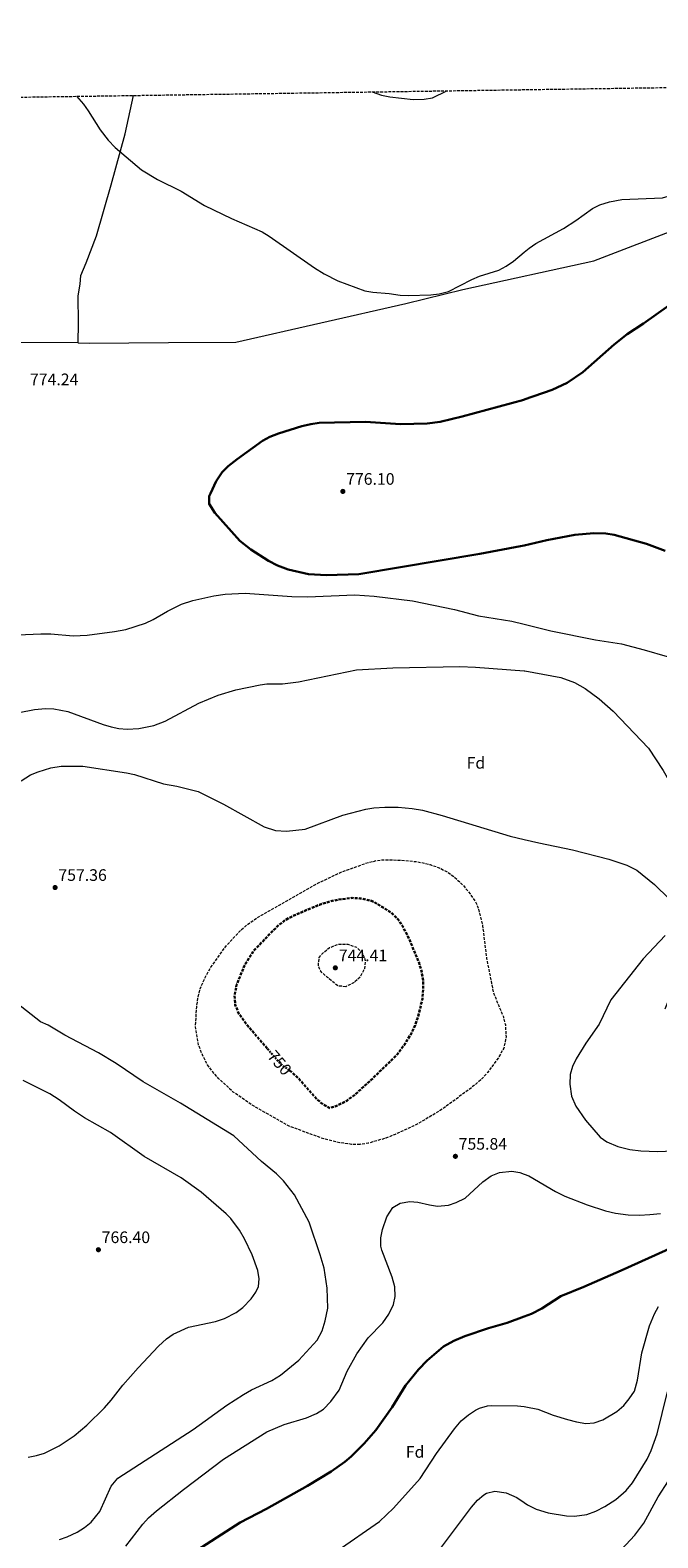
# Model space of a CAD drawing. Units: metres. Extents: x 600221 to 603653, y 4756926 to 4759289.
# Drawn here: x 600776 to 601154, y 4758380 to 4759287 of the extents above; entities that cross this region are included whole.
import ezdxf
from ezdxf.enums import TextEntityAlignment as Align

# ---------------------------------------------------------------- set-up
doc = ezdxf.new("R2010")
doc.units = ezdxf.units.M
doc.header["$MEASUREMENT"] = 0
doc.linetypes.add('DGN Style 2', pattern=[1.739922, 1.043953, -0.695969])
doc.linetypes.add('DGN Style 3', pattern=[2.435891, 1.739922, -0.695969])
for name, color, linetype, lineweight in [('Cota de curva de nivel depresión directora', 30, 'Continuous', 0), ('Cota de punto acotado terreno', 7, 'Continuous', 0), ('Curva de nivel de depresión directora', 30, 'DGN Style 3', 30), ('Curva de nivel de depresión intermedia', 30, 'DGN Style 3', 0), ('Curva de nivel directora', 30, 'Continuous', 30), ('Curva de nivel intermedia', 30, 'Continuous', 0), ('de depresión directora no vista', 30, 'DGN Style 2', 30), ('Etiqueta de zona arbolada', 92, 'Continuous', 0), ('Límite de Concejo', 7, 'Continuous', 0), ('Límite de municipio', 7, 'Continuous', 0), ('Punto acotado terreno (símbolo)', 7, 'Continuous', 0), ('Zona arbolada', 92, 'DGN Style 3', 0)]:
    doc.layers.add(name, color=color, linetype=linetype, lineweight=lineweight)
doc.styles.add('Style-Arial', font='arial.ttf')

# ---------------------------------------------------------------- blocks, each defined once
blk = doc.blocks.new('5PATER')
at = {"layer": 'Punto acotado terreno (símbolo)', "linetype": 'Continuous', "lineweight": 0}
h = blk.add_hatch(color=51, dxfattribs=at)
edge = h.paths.add_edge_path()
edge.add_ellipse((0, 0), major_axis=(-0.11, -0.111), ratio=0.999422, start_angle=0, end_angle=360)

msp = doc.modelspace()

# ---------------------------------------------------------------- linework, layer by layer
at = {"layer": 'Curva de nivel de depresión directora', "color": 30, "linetype": 'DGN Style 3', "lineweight": 30, "elevation": 750, "flags": 128}
msp.add_lwpolyline([(600919.17, 4758674.38), (600907.25, 4758688.2), (600902.13, 4758695.23), (600899.9, 4758700.54), (600899.49, 4758706.29), (600900.76, 4758712.69), (600905.48, 4758724.32), (600910.9, 4758733.02), (600921.93, 4758744.55), (600926.14, 4758748.59), (600930.08, 4758751.67), (600935.16, 4758754.38), (600950.59, 4758760.86), (600956.28, 4758762.69), (600962.36, 4758764.07), (600970.24, 4758764.92), (600975.23, 4758764.71), (600981.89, 4758763.21), (600983.46, 4758762.53), (600993.88, 4758756.11), (600998.01, 4758752.02), (601000.78, 4758747.85), (601003.92, 4758741.92), (601010.65, 4758725.82), (601012.11, 4758721.04), (601013, 4758715.54), (601013.09, 4758709.77), (601012.6, 4758704.07), (601009.88, 4758693.27), (601008.17, 4758688.17), (601006.06, 4758683.63), (601001.75, 4758676.58), (600997.51, 4758670.78), (600981.65, 4758655.35), (600971.17, 4758645.89), (600967.11, 4758642.97), (600961.74, 4758640.21), (600956.94, 4758638.54), (600952.61, 4758640.83), (600948.91, 4758644), (600938.57, 4758655.79), (600934.06, 4758660.04), (600932.41, 4758661.25)], dxfattribs=at)
at = {"layer": 'Curva de nivel de depresión intermedia', "color": 30, "linetype": 'DGN Style 3', "lineweight": 0, "flags": 128}
for points, elevation in [([(600974.98, 4758616.67), (600969.96, 4758616.71), (600962.92, 4758617.65), (600953.18, 4758619.99), (600932.38, 4758627.65), (600917.79, 4758635.85), (600911.22, 4758639.61), (600898.68, 4758648.19), (600889.86, 4758656.38), (600886.19, 4758660.49), (600883.25, 4758664.54), (600880.2, 4758670.46), (600877.93, 4758676.08), (600875.98, 4758687.58), (600876.69, 4758699.36), (600877.55, 4758705.34), (600878.73, 4758710.2), (600881.95, 4758717.49), (600885.16, 4758723.22), (600894.69, 4758736.37), (600902.91, 4758745.2), (600906.77, 4758748.63), (600912.75, 4758752.8), (600949.68, 4758773.87), (600963.11, 4758780.23), (600978.44, 4758785.81), (600985.37, 4758787.51), (600988.26, 4758787.85), (600999.57, 4758787.74), (601009.91, 4758786.71), (601017.21, 4758785.01), (601022.75, 4758783.15), (601027.54, 4758780.54), (601031.74, 4758777.64), (601036.86, 4758772.91), (601041.39, 4758767.36), (601044.46, 4758763), (601046.44, 4758758.41), (601048.89, 4758748.02), (601051.29, 4758728.42), (601055.31, 4758708.13), (601061.36, 4758693.38), (601062.57, 4758688.52), (601063.02, 4758681.39), (601061.65, 4758674.65), (601058.62, 4758669.12), (601051.83, 4758659.83), (601048.28, 4758655.97), (601042.61, 4758651.15), (601025.7, 4758638.61), (601018.88, 4758634.34), (601007.46, 4758627.77), (600996.18, 4758622.66), (600990.5, 4758620.4), (600979.96, 4758617.36), (600974.98, 4758616.67)], 755), ([(600966.43, 4758711.54), (600961.64, 4758712.01), (600955.5, 4758717.12), (600951.16, 4758721.02), (600950, 4758724.5), (600950.51, 4758729.18), (600952.86, 4758731.97), (600956.77, 4758735.06), (600961.93, 4758737.14), (600967.65, 4758737.1), (600972.92, 4758735.4), (600976.39, 4758732.07), (600978.22, 4758727.39), (600977.83, 4758722.49), (600975.18, 4758717.43), (600971.5, 4758714.04), (600966.43, 4758711.54)], 745)]:
    msp.add_lwpolyline(points, dxfattribs=dict(at, elevation=elevation))
at = {"layer": 'Curva de nivel directora', "color": 30, "linetype": 'Continuous', "lineweight": 30, "flags": 128}
for points, elevation in [([(601403.35, 4759256.16), (601382.76, 4759251.59), (601361.91, 4759245.92), (601330.15, 4759231.63), (601313.08, 4759225.57), (601306.1, 4759222.41), (601279.93, 4759208.42), (601255.42, 4759193.61), (601247.24, 4759187.62), (601226.75, 4759171.27), (601217.46, 4759163.19), (601209.51, 4759157.15), (601195.12, 4759147.45), (601182.72, 4759139.84), (601176.18, 4759136.75), (601170.2, 4759129.32), (601160.99, 4759121.39), (601145.71, 4759110.5), (601135.85, 4759104.15), (601128.11, 4759097.82), (601109.29, 4759081.21), (601099.89, 4759074.88), (601090.79, 4759070.73), (601073.98595, 4759064.79916)], 775), ([(601073.98595, 4759064.79916), (601073.62, 4759064.67), (601036.53, 4759054.51), (601023.3, 4759051.36), (601015.51, 4759050.41), (600999.52, 4759049.98), (600978.27, 4759051.38), (600950.48, 4759050.7), (600945.53, 4759050.06), (600940.02, 4759048.7), (600925.98, 4759044.46), (600920.77, 4759042.39), (600916.4, 4759039.95), (600901.04, 4759029.03), (600895.63, 4759024.71), (600892.1, 4759021.17), (600888.52, 4759015.73), (600884.93, 4759008.32), (600884.3, 4759006.66), (600884.17, 4759002.04), (600887.55, 4758996.59), (600902.71, 4758979.81), (600909.31, 4758974.6), (600919.88, 4758967.76), (600925.41, 4758964.97), (600931.77, 4758962.65), (600944.03, 4758959.81), (600954.89, 4758959.07), (600974.3, 4758959.76), (601047.19, 4758971.94), (601071.68, 4758976.51), (601073.98595, 4758977.03079)], 775), ([(601073.98595, 4758977.03079), (601087.62, 4758980.11), (601104.39, 4758983.31), (601115.82, 4758984.34), (601123.06, 4758984.16), (601128.01, 4758983.42), (601147.61, 4758977.92), (601158.79, 4758973.8)], 775), ([(601073.98595, 4758513.1458), (601078.33, 4758514.74), (601084.51, 4758517.87), (601095.99, 4758525.39), (601109.91, 4758530.97), (601132.28, 4758540.73), (601165.22, 4758555.69), (601190.03, 4758567.52), (601214.87, 4758580.38), (601221.03, 4758584.09), (601225.07, 4758587.04), (601229.08, 4758591.13), (601233.48, 4758596.51), (601236.25, 4758600.67), (601241.71, 4758611.4), (601244.89, 4758615.21), (601246.34, 4758616.23), (601251.11, 4758617.83), (601270.82, 4758618.17)], 750), ([(600871.4, 4758368.88), (600902.95, 4758389.22), (600918.72, 4758397.5), (600943.33, 4758411.3), (600957.77, 4758419.89), (600965.91, 4758425.63), (600969.73, 4758428.86), (600977.63, 4758436.8), (600984.56, 4758444.74), (600994.49, 4758458.54), (601002.39, 4758471.69), (601010.24, 4758481.32), (601015.51, 4758486.57), (601025.38, 4758495.05), (601031.53, 4758498.5), (601038.12, 4758501.3), (601052.42, 4758506.08), (601063.67, 4758509.36), (601073.98595, 4758513.1458)], 750)]:
    msp.add_lwpolyline(points, dxfattribs=dict(at, elevation=elevation))
at = {"layer": 'Curva de nivel intermedia', "color": 30, "linetype": 'Continuous', "lineweight": 0, "flags": 128}
for points, elevation in [([(600982.33, 4759249.9), (600988.06, 4759247.93), (600992.93, 4759246.85), (601006.99, 4759245.31), (601013.71, 4759245.46), (601018.63, 4759246.32), (601027.27, 4759250.57)], 765), ([(601073.98595, 4759153.4812), (601076.82, 4759155.85), (601080.98, 4759158.62), (601097.51, 4759167.71), (601104.95, 4759172.5), (601114.97, 4759179.68), (601119.44, 4759181.92), (601125.35, 4759183.8), (601132.81, 4759185.23), (601157.19, 4759186.11), (601161.98, 4759187.57), (601181.32, 4759200.48), (601195.49, 4759209.03), (601207.52, 4759215.18), (601226.33, 4759223.6), (601241.89, 4759232.33), (601256.84, 4759239.62), (601275.37, 4759247.35), (601289.99, 4759254.47)], 770), ([(600804.41, 4759247.25), (600808.47, 4759242.6), (600811.42, 4759238.57), (600818.51, 4759226.97), (600823.32, 4759220.82), (600827.52, 4759216.48), (600843.44, 4759202.98), (600853, 4759197.22), (600867.34, 4759190.2), (600881.49, 4759181.51), (600897.65, 4759173.66), (600916.09, 4759165.69), (600920.41, 4759163.16), (600947.57, 4759143.98), (600953.54, 4759140.41), (600961.7, 4759136.2), (600977.86, 4759130.29), (600982.78, 4759129.4), (600992.53, 4759128.65), (600999.3, 4759127.61), (601004.3, 4759127.43), (601017.73, 4759127.73), (601022.69, 4759128.35), (601028.3, 4759129.76), (601042.4, 4759137.11), (601047.02, 4759139.01), (601058.63, 4759142.72), (601063.08, 4759145.01), (601067.5, 4759148.06), (601073.98595, 4759153.4812)], 770), ([(600750.08, 4758922.53), (600782.74, 4758923.84), (600788.89, 4758923.79), (600802.31, 4758922.73), (600810.76, 4758923.11), (600827.23, 4758925.21), (600834.12, 4758926.53), (600845.86, 4758930.36), (600850.57, 4758932.52), (600859.09, 4758937.4), (600867.47, 4758941.63), (600874.47, 4758943.88), (600887.08, 4758946.75), (600893.75, 4758947.68), (600905.85, 4758948.41), (600933.93, 4758946.31), (600943.41, 4758946.17), (600971.95, 4758947.25), (600983.55, 4758946.56), (601006.71, 4758943.7), (601032.01, 4758938.43), (601046.45, 4758934.65), (601066.42, 4758931.48), (601073.98595, 4758929.60616)], 770), ([(601073.98595, 4758929.60616), (601090, 4758925.64), (601116.91, 4758920.17), (601132.47, 4758917.75), (601146.13, 4758914.3), (601159.93, 4758910.22)], 770), ([(600759.45, 4758874.56), (600779.01, 4758878.34), (600785.69, 4758878.86), (600790.68, 4758878.7), (600799.14, 4758877.21), (600820.37, 4758869.21), (600825.16, 4758867.8), (600829.79, 4758866.91), (600834.78, 4758866.51), (600841.9, 4758866.89), (600850.87, 4758868.76), (600857.79, 4758871.24), (600877.94, 4758882.17), (600889.72, 4758886.96), (600900.17, 4758890.22), (600914.84, 4758893.22), (600918.92, 4758893.68), (600928.4, 4758893.8), (600938.07, 4758894.91), (600972.85, 4758902.15), (600994.83, 4758903.46), (601035.22, 4758904.24), (601044.69, 4758903.87), (601073.98595, 4758901.65692)], 765), ([(601073.98595, 4758901.65692), (601074.21, 4758901.64), (601095.93, 4758897.6), (601104.31, 4758894.49), (601110.61, 4758891.01), (601119.03, 4758884.72), (601127.52, 4758877.24), (601148.75, 4758855.01), (601157.7, 4758841.7), (601174.3, 4758812.4), (601177.4, 4758805.38), (601181.25, 4758794.14), (601186.29, 4758771.21), (601186.28, 4758765.32), (601185.34, 4758758.14), (601182.27, 4758748.11), (601175.91, 4758736.37), (601168.28, 4758717.88), (601160.99, 4758704.06), (601158.67, 4758698.12)], 765), ([(600770.95, 4758835.48), (600776.69, 4758838.99), (600781.3, 4758840.92), (600788.91, 4758843.24), (600795.17, 4758844.13), (600808.08, 4758844.23), (600834.33, 4758840.27), (600839.21, 4758839.15), (600856.71, 4758833.57), (600864.81, 4758832.25), (600877.56, 4758828.97), (600892.92, 4758821.45), (600917.32, 4758807.69), (600924.22, 4758805.5), (600930.78, 4758805.17), (600941.95, 4758806.38), (600964.75, 4758814.8), (600978.49, 4758818.42), (600983.42, 4758819.2), (600989.9, 4758819.62), (600998.09, 4758819.5), (601006.46, 4758818.79), (601012.68, 4758817.67), (601024.44, 4758814.62), (601065.51, 4758802.18), (601073.98595, 4758800.14303)], 760), ([(601073.98595, 4758800.14303), (601082.82, 4758798.02), (601103.03, 4758793.82), (601124.93, 4758788.29), (601135.8, 4758784.63), (601141.76, 4758781.57), (601152.44, 4758773.05), (601161.19, 4758764.38)], 760), ([(601158.9, 4758742.3), (601145.55, 4758728.22), (601126.12, 4758703.62), (601119.15, 4758689.1), (601111.01, 4758677.61), (601105.25, 4758668.08), (601103.05, 4758663.57), (601101.69, 4758658.76), (601101.33, 4758652.92), (601102.4, 4758645.71), (601105.04, 4758639.62), (601110.74, 4758631.17), (601119.72, 4758621.12), (601123.78, 4758618.21), (601130.29, 4758615.44), (601137.44, 4758613.61), (601144.22, 4758612.74), (601154.1, 4758612.47), (601168.86, 4758612.92)], 760), ([(600915.8, 4758606.42), (600899.11, 4758621.84), (600866.9, 4758641.51), (600844.39, 4758654.41), (600828.16, 4758665.37), (600817.61, 4758671.72), (600797.24, 4758682.3), (600787.2, 4758688.39), (600782.59, 4758690.34), (600759.23, 4758708.86)], 760), ([(600900.37, 4758515.61), (600904.41, 4758518.56), (600909.57, 4758523.66), (600912.38, 4758527.79), (600913.87, 4758531.08), (600914.38, 4758535.81), (600913.54, 4758540.73), (600910.07, 4758550.31), (600905.53, 4758559.91), (600902.49, 4758565.07), (600897.17, 4758572.13), (600894.52, 4758574.88), (600879.43, 4758588.02), (600867.43, 4758596.58), (600845.11, 4758609.35), (600824.77, 4758623.89), (600809.06, 4758632.62), (600803.12, 4758636.58), (600793.97, 4758643.48), (600788.26, 4758647.11), (600772.21, 4758655.12)], 765), ([(600794.04, 4758379.03), (600798.79, 4758380.6), (600804.65, 4758383.47), (600809.23, 4758386.23), (600813.07, 4758389.42), (600818.36, 4758395.73), (600825.15, 4758411.14), (600829.14, 4758415.87), (600874.58, 4758445.13), (600894.76, 4758459.76), (600904.87, 4758466.29), (600909.76, 4758468.96), (600921.94, 4758474.64), (600927.23, 4758477.78), (600938.3, 4758486.84), (600949.26, 4758498.84), (600952.23, 4758504.46), (600954.05, 4758510.5), (600955.65, 4758518.05), (600955.31, 4758530.21), (600953.45, 4758542.12), (600951.12, 4758550.29), (600944.38, 4758569.85), (600935.54, 4758586.4), (600929.04, 4758594.77), (600924.73, 4758599.01), (600915.8, 4758606.42)], 760), ([(600834.07, 4758375.03), (600844.2, 4758388.25), (600847.61, 4758391.91), (600852.46, 4758396.12), (600868.82, 4758409.13), (600892.8, 4758427.29), (600918.9, 4758443.7), (600929.46, 4758448.09), (600942.82, 4758452.19), (600948.78, 4758454.71), (600953.01, 4758457.37), (600957.52, 4758461.99), (600962.42, 4758468.81), (600967.22, 4758480.19), (600973.14, 4758490.59), (600980.02, 4758500.22), (600988.87, 4758509.24), (600992.45, 4758514.52), (600995.2, 4758520.27), (600996.31, 4758525.16), (600996.11, 4758530.94), (600994.42, 4758536.87), (600988.14, 4758553.01), (600987.62, 4758555.48), (600987.59, 4758560.41), (600988.6, 4758565.39), (600991.29, 4758573.09), (600994.87, 4758578.66), (600999.13, 4758581.28), (601004.96, 4758582.4), (601009.93, 4758581.91), (601016.8, 4758580.29), (601021.76, 4758579.61), (601028.27, 4758580.2), (601033.04, 4758581.69), (601038.3, 4758584.32), (601048.98, 4758594.13), (601053.99, 4758597.74), (601059.11, 4758599.74)], 755), ([(601059.11, 4758599.74), (601066.38, 4758600.51), (601071.31, 4758599.78), (601073.98595, 4758598.75267)], 755), ([(601073.98595, 4758598.75267), (601076.78, 4758597.68), (601092.78, 4758588.35), (601098.49, 4758585.46), (601111.79, 4758580.31), (601122.79, 4758576.62), (601128.88, 4758575.29), (601136.47, 4758574.23), (601143.32, 4758574.03), (601149.6, 4758574.42), (601155.92, 4758575.16)], 755), ([(600775.26, 4758428.55), (600780.18, 4758429.44), (600785.02, 4758430.95), (600793.9, 4758435.29), (600802.83, 4758441.34), (600810.51, 4758447.8), (600821.25, 4758458.26), (600825.29, 4758462.78), (600832.31, 4758471.75), (600841.54, 4758482.16), (600853.7, 4758495.35), (600858.42, 4758499.68), (600862.57, 4758502.48), (600871.78, 4758506.65), (600888.03, 4758510.11), (600893.39, 4758511.85), (600900.37, 4758515.61)], 765), ([(601073.98595, 4758458.95296), (601074.91, 4758458.86), (601082.07, 4758457.46), (601091.37, 4758453.75), (601100.05, 4758451.13), (601105.44, 4758449.68), (601111.03, 4758448.85), (601116.02, 4758449.08), (601121.26, 4758450.9), (601129.72, 4758455.88), (601133.96, 4758459.67), (601137.14, 4758463.53), (601140.29, 4758468.29), (601142.16, 4758474.84), (601144.81, 4758491.22), (601149.31, 4758507.42), (601152.36, 4758514.81)], 745), ([(601152.36, 4758514.81), (601154.78, 4758519.18)], 745), ([(601073.98595, 4758401.18963), (601076.01, 4758399.87), (601081.15, 4758397.24), (601088.38, 4758395.09), (601099.32, 4758393.21), (601104.31, 4758392.92), (601111.62, 4758393.99), (601117.08, 4758395.99), (601122.46, 4758398.74), (601129.13, 4758403.11), (601135.3, 4758408.43), (601139.22, 4758413.05), (601147.91, 4758427.2), (601150.37, 4758432.57), (601154.01, 4758442.61), (601160.08, 4758467.08), (601162.66, 4758474.67), (601164.96, 4758479.1)], 740), ([(600961.21, 4758372.24), (600986.87, 4758389.75), (600995.14, 4758397.82), (601011.3, 4758415.57), (601021.09, 4758430.66), (601031.89, 4758445.62), (601036.05, 4758450.27), (601040.39, 4758453.9), (601044.51, 4758456.7), (601046.96, 4758457.94), (601051.81, 4758459.33), (601054.4, 4758459.52), (601069.94, 4758459.36), (601073.98595, 4758458.95296)], 745), ([(601022.38, 4758371.95), (601042.13, 4758398.39), (601045.82, 4758402.6), (601049.56, 4758405.83), (601051.32, 4758406.83), (601056.27, 4758407.97), (601063.02, 4758406.97), (601069.43, 4758404.16), (601073.98595, 4758401.18963)], 740), ([(601073.98595, 4758361.81952), (601083.57, 4758358.61), (601088.5, 4758357.77), (601093.6, 4758357.45), (601099.16, 4758357.66), (601109.09, 4758359.33), (601117.1, 4758362.46), (601122.35, 4758365.55), (601131.44, 4758372.42), (601135.13, 4758375.78), (601140.57, 4758381.62), (601146.05, 4758388.82), (601154.7, 4758404.73), (601160.92, 4758414.21)], 735)]:
    msp.add_lwpolyline(points, dxfattribs=dict(at, elevation=elevation))
at = {"layer": 'de depresión directora no vista', "color": 30, "linetype": 'DGN Style 2', "lineweight": 30, "elevation": 750, "flags": 128}
msp.add_lwpolyline([(600932.41, 4758661.25), (600927.1, 4758665.19), (600919.17, 4758674.38)], dxfattribs=at)
at = {"layer": 'Límite de Concejo', "color": 7, "linetype": 'Continuous', "lineweight": 0}
msp.add_polyline3d([(600805.22, 4759098.84, 772.18), (600805.59, 4759110.66, 771.66), (600805.38, 4759127.16, 770.91), (600806.44, 4759134.15, 770.88), (600807.01, 4759139.36, 770.95), (600808.62, 4759143.32, 771.02), (600810.1, 4759147.14, 771.08), (600816.26, 4759163.34, 770.97), (600825.29, 4759193.92, 770.53), (600833.69, 4759224.74, 768.46), (600838.59, 4759247.76, 765.39)], dxfattribs=at)
at = {"layer": 'Límite de municipio', "color": 7, "linetype": 'Continuous', "lineweight": 0}
for points in [[(600805.22, 4759098.84, 772.18), (600811.98, 4759098.78, 772.12), (600859.68, 4759099.07, 771.96), (600900.27, 4759099.41, 771.95), (601002.64, 4759122.56, 770.24), (601037.05, 4759131.08, 770.16), (601115.76, 4759148.24, 771.31), (601169.7, 4759168.92, 771.94), (601217.17, 4759189.4, 772.86), (601240.63, 4759200.98, 773.23), (601284.25, 4759213.92, 774.61), (601356.24, 4759243.19, 775.02), (601368.51, 4759255.64, 773.94)], [(600805.22, 4759098.84, 772.18), (600805.19, 4759098.84, 772.18), (600770.12, 4759099.18, 772.22), (600724.45, 4759098.91, 772.27), (600668.25, 4759099.53, 770.62), (600602.82, 4759108.29, 766.9), (600556.44, 4759115.37, 762.79), (600492.9, 4759124.92, 756.36), (600458.67, 4759130.11, 755.87)]]:
    msp.add_polyline3d(points, dxfattribs=at)
at = {"layer": 'Zona arbolada', "color": 92, "linetype": 'DGN Style 3', "lineweight": 0}
msp.add_polyline3d([(600682.82, 4759245.44, 778.67), (603479.78, 4759287.04, 741.56)], dxfattribs=at)

# ---------------------------------------------------------------- block references
at = {"layer": 'Punto acotado terreno (símbolo)', "color": 7, "linetype": 'Continuous', "lineweight": 0, "xscale": 10, "yscale": 10, "zscale": 10}
for p in [(600964.72, 4759009.53, 776.1), (600791.42, 4758771.22, 757.36), (600960.19, 4758722.88, 744.41), (601032.47, 4758609.49, 755.83), (600817.5, 4758553.3, 766.4)]:
    msp.add_blockref('5PATER', p, dxfattribs=at)

# ---------------------------------------------------------------- texts
at = {"layer": 'Cota de curva de nivel depresión directora', "color": 30, "linetype": 'Continuous', "lineweight": 0, "style": 'Style-Arial'}
msp.add_text('750', height=7, rotation=310.79005, dxfattribs=at).set_placement((600926.64671, 4758665.71181, 750), align=Align.MIDDLE_CENTER)
at = {"layer": 'Cota de punto acotado terreno', "color": 7, "linetype": 'Continuous', "lineweight": 0, "style": 'Style-Arial'}
for s, p in [('774.24', (600776.29, 4759073.42, 774.24)), ('776.10', (600966.7, 4759013.53, 776.1)), ('757.36', (600793.4, 4758775.22, 757.36)), ('744.41', (600962.27, 4758726.88, 744.41)), ('755.84', (601034.45, 4758613.49, 755.83)), ('766.40', (600819.49, 4758557.3, 766.4))]:
    msp.add_text(s, height=7, dxfattribs=at).set_placement(p)
at = {"layer": 'Etiqueta de zona arbolada', "color": 92, "linetype": 'Continuous', "lineweight": 0, "style": 'Style-Arial'}
for p in [(601044.84744, 4758846.22001, 761.6), (601008.23744, 4758431.68001, 746.63)]:
    msp.add_text('Fd', height=7, dxfattribs=at).set_placement(p, align=Align.MIDDLE_CENTER)

doc.saveas('drawing.dxf')
